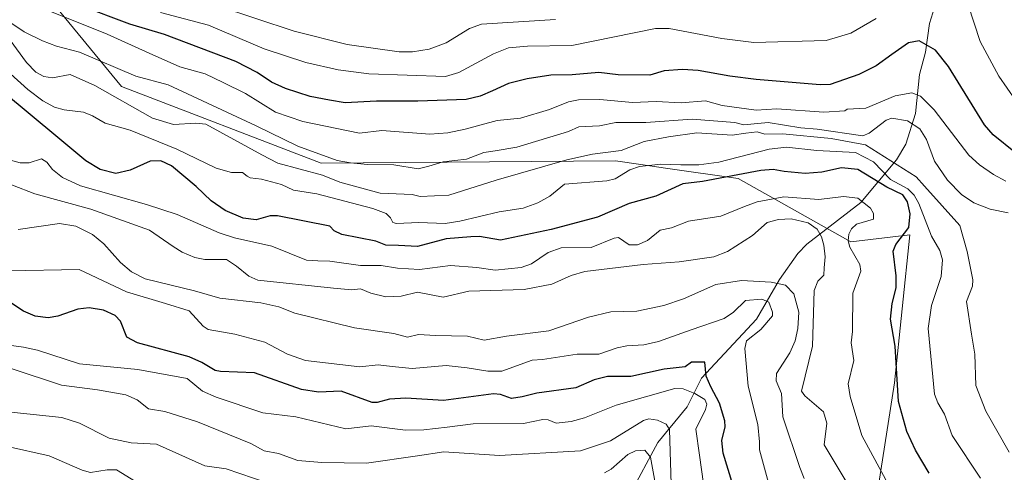
# Model space of a CAD drawing. Units: metres. Extents: x 671624 to 675082, y 4756027 to 4758371.
# Drawn here: x 674047 to 674240, y 4757044 to 4757133 of the extents above; entities that cross this region are included whole.
import ezdxf

# ---------------------------------------------------------------- set-up
doc = ezdxf.new("R2010")
doc.units = ezdxf.units.M
doc.header["$MEASUREMENT"] = 0
for name, color, linetype, lineweight in [('Arbolado forestal CxS', 92, 'Continuous', 0), ('Corriente natural lineal', 142, 'Continuous', 13), ('Curva de nivel maestra', 30, 'Continuous', 30), ('Curva de nivel normal', 30, 'Continuous', 0), ('Pastizal CxS', 92, 'Continuous', 0)]:
    doc.layers.add(name, color=color, linetype=linetype, lineweight=lineweight)

# ---------------------------------------------------------------- blocks, each defined once
blk = doc.blocks.new('*U3')
at = {"layer": 'Arbolado forestal CxS', "color": 92, "linetype": 'Continuous', "lineweight": 0}
blk.add_polyline3d([(674043.7552, 4757147.5873, 1327.2195), (674066.8507, 4757119.4553, 1312.3554), (674106.013, 4757104.3841, 1314.5094), (674163.7531, 4757104.8857, 1310.3164), (674168.7629, 4757104.1549, 1308.7835), (674173.59, 4757103.4507, 1306.3653), (674187.853, 4757101.3697, 1302.3951), (674209.9363, 4757088.9245, 1293.0225), (674221.4932, 4757090.3175, 1298.7211), (674218.5071, 4757061.2265, 1298.3467), (674213.925, 4757031.8437, 1287.4154)], dxfattribs=at)
blk = doc.blocks.new('*U7')
at = {"layer": 'Pastizal CxS', "color": 92, "linetype": 'Continuous', "lineweight": 0}
blk.add_polyline3d([(674213.925, 4757031.8437, 1287.4154), (674218.5071, 4757061.2265, 1298.3467), (674221.4932, 4757090.3175, 1298.7211), (674209.9363, 4757088.9245, 1293.0225), (674187.853, 4757101.3697, 1302.3951), (674173.59, 4757103.4507, 1306.3653), (674168.7629, 4757104.1549, 1308.7835), (674163.7531, 4757104.8857, 1310.3164), (674106.013, 4757104.3841, 1314.5094), (674066.8507, 4757119.4553, 1312.3554), (674043.7552, 4757147.5873, 1327.2195)], dxfattribs=at)

msp = doc.modelspace()

# ---------------------------------------------------------------- linework, layer by layer
at = {"layer": 'Arbolado forestal CxS', "color": 92, "linetype": 'Continuous', "lineweight": 0}
msp.add_polyline3d([(674213.925, 4757031.8437, 1287.4154), (674218.5071, 4757061.2265, 1298.3467), (674221.4932, 4757090.3175, 1298.7211), (674209.9363, 4757088.9245, 1293.0225), (674187.853, 4757101.3697, 1302.3951), (674173.59, 4757103.4507, 1306.3653), (674168.7629, 4757104.1549, 1308.7835), (674163.7531, 4757104.8857, 1310.3164), (674106.013, 4757104.3841, 1314.5094), (674066.8507, 4757119.4553, 1312.3554), (674043.7552, 4757147.5873, 1327.2195)], dxfattribs=at)
at = {"layer": 'Corriente natural lineal', "color": 142, "linetype": 'Continuous', "lineweight": 13}
msp.add_polyline3d([(674227.3394, 4757138.1929, 1329.1442), (674225.375, 4757131.8447, 1327.8428), (674224.5845, 4757126.172, 1325.3571), (674223.4292, 4757121.8219, 1323.3602), (674222.6516, 4757114.1421, 1318.2163), (674220.7162, 4757108.1089, 1313.7213), (674218.8819, 4757105.0332, 1310.7371), (674211.9281, 4757096.6764, 1296.0806), (674201.3276, 4757088.4683, 1288.4599), (674199.5331, 4757086.6706, 1287.6457), (674195.9698, 4757081.561, 1286.3684), (674191.4333, 4757073.7692, 1280.3935), (674180.644, 4757062.2047, 1274.8733), (674177.8163, 4757056.5471, 1269.4), (674172.0482, 4757049.5049, 1263.7048), (674166.4878, 4757039.1994, 1257.629)], dxfattribs=at)
at = {"layer": 'Curva de nivel maestra', "color": 30, "linetype": 'Continuous', "lineweight": 30, "flags": 128}
for points, elevation in [([(674242.22, 4757106.4401), (674237.88, 4757109.9901), (674236.14, 4757111.9201), (674229.08, 4757123.3901), (674226.56, 4757126.6001), (674223.32, 4757128.4501), (674221.26, 4757128.0201), (674217.99, 4757125.7501), (674214.91, 4757123.5201), (674211.51, 4757121.8301), (674205.9, 4757119.8501), (674203.93, 4757119.8001), (674191.34, 4757120.8101), (674186.19, 4757121.5101), (674180, 4757122.5701), (674176.93, 4757122.7801), (674173.29, 4757122.5601), (674170.48, 4757121.6901), (674164.26, 4757121.7201), (674160.52, 4757122.2001), (674155.28, 4757121.7501), (674151.06, 4757121.6901), (674146.46, 4757120.9901), (674142.76, 4757120.0601), (674139.65, 4757118.5901), (674137.21, 4757117.5301), (674134.47, 4757116.9101), (674124.99, 4757116.5801), (674116.91, 4757116.5901), (674110.74, 4757116.2201), (674107.63, 4757116.7701), (674103.85, 4757117.4901), (674099.04, 4757119.0701), (674096.27, 4757120.3201), (674093.46, 4757122.2201), (674089.3, 4757124.3401), (674075.27, 4757129.6601), (674068.49, 4757131.7001), (674058.77, 4757135.3801)], 1325), ([(674225.31, 4757043.5001), (674222.61, 4757048.0501), (674220.93, 4757051.6801), (674219.26, 4757057.6201), (674218.65, 4757068.4501), (674217.7, 4757073.7401), (674218.03, 4757076.8501), (674218.81, 4757079.8901), (674218.85, 4757082.2901), (674218.22, 4757087.1301), (674218.76, 4757088.4001), (674221.3, 4757091.7401), (674221.56, 4757094.4501), (674221.08, 4757096.8001), (674220.17, 4757098.1701), (674217.02, 4757099.6801), (674211.33, 4757103.1701), (674208.13, 4757103.5101), (674204.27, 4757102.6401), (674200.99, 4757102.3601), (674196.86, 4757102.7901), (674194.67, 4757103.1301), (674192.26, 4757102.9301), (674180.84, 4757100.8001), (674176.95, 4757100.3501), (674171.67, 4757097.9101), (674166.47, 4757096.4601), (674160.25, 4757093.7801), (674151.17, 4757091.3801), (674141.22, 4757089.2801), (674137.12, 4757090.0301), (674135.41, 4757089.9101), (674130.55, 4757089.5601), (674124.94, 4757088.0301), (674121.22, 4757088.2501), (674118.69, 4757088.3101), (674116.73, 4757089.0701), (674110.09, 4757090.3701), (674108.56, 4757091.0801), (674107.7, 4757092.0101), (674097.47, 4757094.0501), (674096, 4757094.0601), (674093.26, 4757093.2801), (674090.75, 4757093.6201), (674087.22, 4757095.1101), (674084.42, 4757097.0101), (674081.52, 4757099.8001), (674076.64, 4757103.8701), (674074.6, 4757104.8701), (674072.5, 4757104.8201), (674068.55, 4757103.0401), (674065.76, 4757102.4001), (674062.68, 4757103.1701), (674059.84, 4757104.8601), (674054.39, 4757109.4401), (674043.49, 4757118.4601)], 1300), ([(674186.84, 4757041.0501), (674184.87, 4757047.4101), (674184.63, 4757049.9001), (674185.29, 4757052.6001), (674185.2, 4757053.8201), (674184.15, 4757057.2801), (674182.48, 4757060.4401), (674181.55, 4757062.5501), (674181.28, 4757065.2901), (674178.71, 4757065.3201), (674177.41, 4757064.3801), (674173.29, 4757063.9501), (674166.76, 4757062.5201), (674162.19, 4757062.4901), (674159.58, 4757061.8701), (674155.98, 4757060.2901), (674148.36, 4757059.2101), (674145.49, 4757058.4901), (674143.39, 4757058.1601), (674141.24, 4757058.9801), (674139.85, 4757059.1101), (674130.05, 4757057.7701), (674122.61, 4757058.2201), (674119.44, 4757058.0401), (674117.02, 4757057.3901), (674116.02, 4757057.4201), (674109.96, 4757059.5901), (674105.51, 4757059.4201), (674102.19, 4757059.9701), (674092.94, 4757063.2201), (674086.28, 4757063.4801), (674085.2, 4757063.7001), (674082.64, 4757065.2601), (674080.1, 4757066.3401), (674070.01, 4757069.1201), (674067.91, 4757070.2301), (674066.64, 4757073.3901), (674065.6, 4757074.4501), (674063.34, 4757075.5101), (674060.54, 4757075.9801), (674058.26, 4757075.7301), (674054.34, 4757074.3401), (674052.44, 4757074.0101), (674049.91, 4757074.3501), (674047.65, 4757075.3201), (674044.17, 4757077.6201)], 1275)]:
    msp.add_lwpolyline(points, dxfattribs=dict(at, elevation=elevation))
at = {"layer": 'Curva de nivel normal', "color": 30, "linetype": 'Continuous', "lineweight": 0, "flags": 128}
for points, elevation in [([(674240.32, 4757100.84), (674237.91, 4757102.15), (674235.16, 4757104.06), (674233.09, 4757106), (674226.31, 4757114.87), (674223.58, 4757117.57), (674221.88, 4757118.24), (674218.61, 4757117.63), (674212.88, 4757115.19), (674209.23, 4757115.02), (674208.73, 4757114.66), (674204.64, 4757114.43), (674195.4, 4757115.07), (674191.35, 4757114.8), (674184.7, 4757115.7), (674181.4, 4757116.65), (674176.68, 4757116.27), (674171.74, 4757116.52), (674167.13, 4757116.3), (674160.67, 4757116.93), (674156.52, 4757116.81), (674154.57, 4757116.44), (674150.8, 4757114.95), (674145.11, 4757113.22), (674140.58, 4757112.81), (674134.26, 4757111.08), (674130.87, 4757110.38), (674127.35, 4757110.08), (674117.9, 4757110.84), (674113.52, 4757110.3), (674102.4, 4757112.6), (674097.08, 4757114.43), (674091.16, 4757118.11), (674086.77, 4757120.24), (674083.28, 4757121.93), (674078.33, 4757123.3), (674072.31, 4757125.99), (674064.06, 4757129.75), (674051.47, 4757134.76)], 1320), ([(674151.98, 4757132.59), (674137.48, 4757131.73), (674135.14, 4757130.85), (674130.52, 4757128.01), (674127.19, 4757126.77), (674123.97, 4757126.3), (674121.36, 4757126.3), (674111.1, 4757127.71), (674100.76, 4757130.35), (674085.66, 4757135.28)], 1335), ([(674243.87, 4757114.39), (674238.98, 4757121.46), (674235.31, 4757128.29), (674232.96, 4757135.51)], 1330), ([(674214.92, 4757132.8), (674209.92, 4757129.94), (674205.1, 4757128.47), (674190.91, 4757128.09), (674184.63, 4757128.88), (674174.33, 4757130.84), (674171.6, 4757130.88), (674155.18, 4757127.53), (674146.53, 4757127.41), (674142.8, 4757127.04), (674139.82, 4757125.9), (674133.03, 4757122.19), (674130.4, 4757121.41), (674115.36, 4757121.93), (674109.33, 4757122.74), (674103.03, 4757124.16), (674094.85, 4757126.89), (674083.95, 4757131.5), (674074.54, 4757133.97)], 1330), ([(674240.78, 4757094.66), (674237.26, 4757095.39), (674234.07, 4757096.58), (674231.63, 4757098.22), (674228.93, 4757101.05), (674226.32, 4757104.78), (674224.81, 4757109.05), (674223.47, 4757111.13), (674221.08, 4757112.72), (674217.99, 4757113.22), (674216.86, 4757112.83), (674213.51, 4757110.31), (674212.27, 4757109.78), (674203.36, 4757111.08), (674200.14, 4757111.31), (674193.74, 4757112.38), (674188.92, 4757111.92), (674187.16, 4757112.4), (674178.82, 4757113.05), (674169.71, 4757112.39), (674163.81, 4757112.42), (674160.64, 4757111.71), (674156.59, 4757111.57), (674154.55, 4757110.63), (674144.42, 4757107.56), (674140.17, 4757106.83), (674137.91, 4757106.51), (674134.53, 4757105.17), (674129.93, 4757104.67), (674127.13, 4757103.84), (674125.07, 4757103.29), (674120.29, 4757104.1), (674115.14, 4757104.11), (674111.78, 4757104.49), (674109.17, 4757104.93), (674101.43, 4757107.76), (674093.29, 4757111.75), (674076.02, 4757119.76), (674069.67, 4757121.48), (674058.6, 4757126.19), (674054.11, 4757127.37), (674051.35, 4757128.45), (674047.78, 4757130.2), (674044.55, 4757132.35)], 1315), ([(674235.4, 4757042.54), (674229.83, 4757050.93), (674228.33, 4757055.1), (674226.98, 4757057.35), (674226.33, 4757059.02), (674225.08, 4757071.96), (674225.77, 4757076.42), (674227.69, 4757082.12), (674227.9, 4757085.43), (674227.4, 4757087.23), (674225.78, 4757090.09), (674223.28, 4757096.48), (674222.33, 4757098.12), (674221.11, 4757099.34), (674217.75, 4757101.19), (674214.37, 4757104.67), (674210.84, 4757106.52), (674203.24, 4757106.86), (674197.29, 4757107.55), (674193.91, 4757107.17), (674184.04, 4757104.57), (674180.11, 4757104.07), (674176.56, 4757104.06), (674172.67, 4757104.18), (674168.48, 4757103.77), (674166.58, 4757103.08), (674163.69, 4757101.34), (674162.06, 4757100.92), (674153.75, 4757100.28), (674150.89, 4757097.89), (674148.54, 4757096.59), (674145.67, 4757095.59), (674140.92, 4757094.83), (674133.23, 4757092.98), (674130.33, 4757092.55), (674125.18, 4757092.76), (674120.81, 4757092.52), (674120.1, 4757092.76), (674119.62, 4757093.67), (674118.76, 4757094.49), (674116.15, 4757095.52), (674105.16, 4757098.37), (674100.62, 4757099.1), (674098.27, 4757100.18), (674094.29, 4757101.24), (674092.07, 4757101.49), (674091.52, 4757101.88), (674090.61, 4757102.59), (674088.45, 4757102.56), (674085.44, 4757103.45), (674077.72, 4757107.13), (674068.56, 4757110.9), (674063.65, 4757112.26), (674061.16, 4757113.73), (674059.38, 4757114.42), (674055.64, 4757114.86), (674053.69, 4757115.43), (674051.41, 4757116.63), (674048.46, 4757118.84), (674039.58, 4757126.85)], 1305), ([(674240.99, 4757047.65), (674236.39, 4757055.66), (674234.45, 4757060.73), (674234.29, 4757066.87), (674233.58, 4757070.79), (674232.6, 4757077.25), (674233.78, 4757080.24), (674233.89, 4757081.5), (674232.74, 4757087.06), (674231.31, 4757092.13), (674224.41, 4757099.9), (674222.77, 4757101.72), (674212.83, 4757108.02), (674206.08, 4757109.25), (674196.62, 4757110.15), (674193.05, 4757110.12), (674191.58, 4757110.56), (674189.32, 4757110.32), (674186.68, 4757109.92), (674179.7, 4757110.36), (674174.18, 4757109.6), (674169.37, 4757108.64), (674164.89, 4757106.92), (674159.24, 4757106.19), (674154.25, 4757105.06), (674140.35, 4757101.05), (674131.04, 4757098.09), (674125.42, 4757097.88), (674123.88, 4757098.25), (674117.61, 4757098.5), (674109.7, 4757100.64), (674106.3, 4757102.07), (674097.52, 4757104.41), (674094.38, 4757106.04), (674083.39, 4757112.03), (674081.47, 4757112.26), (674077.03, 4757112.02), (674072.95, 4757113.27), (674061.62, 4757119.63), (674056.76, 4757121.81), (674053.3, 4757121.13), (674051.59, 4757121.41), (674050.02, 4757122.3), (674048.25, 4757124.17), (674045.04, 4757128.54)], 1310), ([(674210.17, 4757039.92), (674204.73, 4757049.06), (674205.21, 4757053.31), (674204.57, 4757055.57), (674200.92, 4757058.69), (674200.29, 4757059.63), (674202.41, 4757068.46), (674202.74, 4757079.39), (674203.46, 4757081.24), (674204.62, 4757082.39), (674204.7, 4757083.86), (674204.9, 4757085.99), (674204.61, 4757088.32), (674204.19, 4757089.93), (674203.32, 4757091.46), (674201.58, 4757092.68), (674198.21, 4757093.49), (674195.74, 4757093.35), (674193.53, 4757092.73), (674190.65, 4757090.18), (674185.74, 4757087.08), (674183.07, 4757085.99), (674176.28, 4757085.04), (674169.2, 4757084.51), (674157.76, 4757083.15), (674155.09, 4757082.34), (674151.29, 4757080.63), (674145.84, 4757079.56), (674135, 4757079.23), (674129.97, 4757078.1), (674124.95, 4757079.06), (674121.72, 4757078.3), (674118.74, 4757078.12), (674115.77, 4757078.84), (674113.72, 4757079.74), (674112.03, 4757079.5), (674108.47, 4757079.86), (674093.63, 4757081.43), (674091.81, 4757082.21), (674089.41, 4757084.14), (674087.45, 4757085.5), (674083.18, 4757085.51), (674081.26, 4757085.89), (674078.77, 4757086.92), (674077.02, 4757088.05), (674072.38, 4757091.23), (674060.87, 4757095.35), (674049.84, 4757098.35), (674036.64, 4757103.49)], 1290), ([(674216.81, 4757042.19), (674212.09, 4757050.89), (674209.82, 4757058.56), (674209.44, 4757061.08), (674210.52, 4757065.63), (674209.97, 4757069.13), (674210.28, 4757071.31), (674210.3, 4757078.85), (674211.89, 4757083.19), (674211.69, 4757084.53), (674209.76, 4757087.93), (674209.44, 4757089.14), (674209.53, 4757090.44), (674210.04, 4757091.5), (674211.05, 4757092.43), (674214.41, 4757093.37), (674214.37, 4757094.54), (674213.82, 4757095.59), (674211.34, 4757097.52), (674208.52, 4757097.84), (674203.69, 4757097.27), (674196.79, 4757097.8), (674191.53, 4757096.78), (674189.05, 4757095.89), (674184.41, 4757093.96), (674178.1, 4757093), (674174.76, 4757091.71), (674172.5, 4757091.25), (674170.06, 4757089.19), (674168.11, 4757088.34), (674166.48, 4757088.34), (674164.39, 4757089.79), (674163.48, 4757089.69), (674158.99, 4757087.82), (674153.08, 4757087.8), (674150.56, 4757086.83), (674147.28, 4757084.61), (674145.29, 4757083.89), (674140.19, 4757083.4), (674136.55, 4757083.89), (674131.38, 4757084.27), (674125.35, 4757083.5), (674120.98, 4757083.78), (674117.8, 4757084.31), (674113.77, 4757084.27), (674107.73, 4757085.14), (674105.35, 4757085.19), (674103.16, 4757085.33), (674096.33, 4757088.12), (674089, 4757089.71), (674086.04, 4757090.7), (674077.77, 4757094.29), (674071.76, 4757096.29), (674058.83, 4757099.98), (674055.25, 4757101.6), (674053.34, 4757103.16), (674052.22, 4757104.58), (674051.16, 4757105.24), (674048.73, 4757104.44), (674046.99, 4757104.45), (674044.63, 4757105.13)], 1295), ([(674200.78, 4757042.44), (674199.9, 4757044.62), (674196.61, 4757054.59), (674196.33, 4757059.13), (674195.3, 4757061.63), (674195.35, 4757063.12), (674197.98, 4757067.12), (674199.04, 4757069.5), (674199.57, 4757071.96), (674199.74, 4757075.13), (674198.73, 4757078.71), (674197.1, 4757080.42), (674194.34, 4757081.05), (674188.5, 4757081.33), (674183.48, 4757080.56), (674177.14, 4757077.73), (674173.28, 4757076.45), (674167.98, 4757075.34), (674162.88, 4757075.17), (674158.46, 4757074.16), (674150.67, 4757071.48), (674142.36, 4757070.39), (674138, 4757069.65), (674134.73, 4757070.45), (674128.47, 4757070.54), (674125.12, 4757070.78), (674122.99, 4757070.23), (674120.29, 4757070.95), (674112.54, 4757072.05), (674100.84, 4757074.95), (674097.71, 4757076.19), (674094.18, 4757077), (674086.14, 4757077.89), (674081.21, 4757079.3), (674071.49, 4757081.7), (674068.85, 4757083.07), (674066.65, 4757084.88), (674063.41, 4757088.53), (674061.14, 4757090.4), (674057.87, 4757092), (674054.71, 4757092.57), (674046.58, 4757091.39)], 1285), ([(674194.55, 4757038.75), (674192, 4757048.1), (674192, 4757049.68), (674191.71, 4757053.1), (674189.82, 4757060.62), (674189.17, 4757068.02), (674189.45, 4757069.48), (674192.25, 4757071.73), (674194.55, 4757074.39), (674194.59, 4757075.14), (674193.88, 4757077.12), (674192.45, 4757077.71), (674189.27, 4757077.42), (674186.89, 4757075.12), (674185.07, 4757073.87), (674178.6, 4757071.66), (674172.23, 4757069.35), (674169.36, 4757068.69), (674165.97, 4757068.54), (674164.07, 4757068.11), (674160.5, 4757066.88), (674156.25, 4757066.88), (674149.42, 4757065.84), (674147.39, 4757065.68), (674141.5, 4757063.58), (674138.73, 4757063.58), (674134.69, 4757064.21), (674130.58, 4757064.67), (674123.89, 4757064.05), (674119.94, 4757064.46), (674117.22, 4757064.81), (674113.58, 4757064.38), (674102.98, 4757065.67), (674099.44, 4757066.86), (674094.96, 4757069.22), (674089.06, 4757070.84), (674083.88, 4757071.73), (674082.91, 4757072.39), (674080.15, 4757075.38), (674075.48, 4757076.85), (674067.81, 4757079.15), (674058.58, 4757083.5), (674044.6, 4757083.25)], 1280), ([(674181.06, 4757041.4), (674180.28, 4757047.03), (674179.55, 4757052.17), (674181.44, 4757056.05), (674181.66, 4757057.07), (674181.27, 4757057.98), (674179.35, 4757059.13), (674177.07, 4757060.06), (674175.39, 4757060.17), (674163.87, 4757056.89), (674157.68, 4757054.39), (674155.06, 4757053.66), (674152.14, 4757053.34), (674150.58, 4757054.02), (674149.52, 4757054.04), (674145.72, 4757053.24), (674135.84, 4757053.22), (674130.74, 4757052.57), (674126.18, 4757052), (674122.56, 4757051.96), (674115.82, 4757052.78), (674110.84, 4757052.21), (674101.04, 4757054.55), (674094.58, 4757055.39), (674085.45, 4757058.42), (674082.76, 4757059.64), (674079.73, 4757062.13), (674070.07, 4757063.9), (674058.63, 4757065), (674050.37, 4757067.65), (674047.61, 4757068.29), (674038.43, 4757069.48)], 1270), ([(674174.75, 4757039.19), (674174.38, 4757052.12), (674173.71, 4757053.17), (674171.99, 4757053.93), (674170.28, 4757054.17), (674169.26, 4757053.89), (674162.76, 4757049.88), (674156.93, 4757047.92), (674141, 4757047.01), (674130.06, 4757047.68), (674124.92, 4757046.91), (674114.9, 4757045.46), (674106.18, 4757045.59), (674101.44, 4757046.03), (674097.63, 4757047.35), (674094.85, 4757047.9), (674092.24, 4757049.34), (674081.77, 4757053.58), (674075.36, 4757055.64), (674072.18, 4757056.16), (674069.92, 4757057.9), (674067.68, 4757058.87), (674062.14, 4757059.85), (674055.06, 4757060.83), (674045.42, 4757063.99)], 1265), ([(674100.78, 4757039.76), (674087.39, 4757044.34), (674083.19, 4757044.95), (674073.74, 4757049.2), (674068.75, 4757049.47), (674064.41, 4757050.37), (674058.63, 4757053.31), (674055.12, 4757054.42), (674043.31, 4757055.66)], 1260), ([(674069.6, 4757041.86), (674065.86, 4757044.16), (674064.06, 4757044.2), (674060.75, 4757043.62), (674059.15, 4757044.12), (674052.69, 4757046.94), (674044.47, 4757048.78)], 1255), ([(674171.58, 4757041.59), (674170.66, 4757046.64), (674169.55, 4757048), (674167.71, 4757047.89), (674166.18, 4757047.15), (674162.92, 4757044.29), (674161.58, 4757043.57)], 1260)]:
    msp.add_lwpolyline(points, dxfattribs=dict(at, elevation=elevation))
at = {"layer": 'Pastizal CxS', "color": 92, "linetype": 'Continuous', "lineweight": 0}
msp.add_polyline3d([(674213.925, 4757031.8437, 1287.4154), (674218.5071, 4757061.2265, 1298.3467), (674221.4932, 4757090.3175, 1298.7211), (674209.9363, 4757088.9245, 1293.0225), (674187.853, 4757101.3697, 1302.3951), (674173.59, 4757103.4507, 1306.3653), (674168.7629, 4757104.1549, 1308.7835), (674163.7531, 4757104.8857, 1310.3164), (674106.013, 4757104.3841, 1314.5094), (674066.8507, 4757119.4553, 1312.3554), (674043.7552, 4757147.5873, 1327.2195)], dxfattribs=at)

# ---------------------------------------------------------------- block references
at = {"layer": 'Arbolado forestal CxS', "color": 92, "linetype": 'Continuous', "lineweight": 0}
msp.add_blockref('*U3', (0, 0), dxfattribs=at)
at = {"layer": 'Pastizal CxS', "color": 92, "linetype": 'Continuous', "lineweight": 0}
msp.add_blockref('*U7', (0, 0), dxfattribs=at)

doc.saveas('drawing.dxf')
